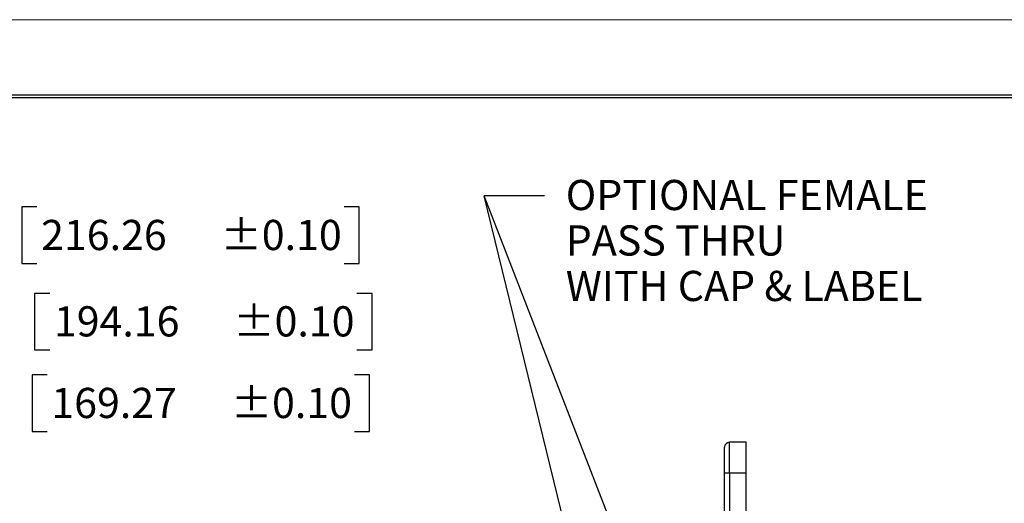
# Model space of a CAD drawing. Extents: x 0 to 17, y 0 to 11.
# Drawn here: x 8.6 to 12.7, y 9 to 11 of the extents above; entities that cross this region are included whole.
import ezdxf

# ---------------------------------------------------------------- set-up
doc = ezdxf.new("R2010")
doc.units = 0
doc.header["$MEASUREMENT"] = 0
for name, color, linetype in [('BORDER', 7, 'Continuous'), ('DIMS', 7, 'Continuous'), ('GEOM', 7, 'Continuous')]:
    doc.layers.add(name, color=color, linetype=linetype)
doc.styles.add('blockfont', font='simplex.shx', dxfattribs={"bigfont": 'bigfont'})

msp = doc.modelspace()

# ---------------------------------------------------------------- linework, layer by layer
at = {"layer": 'BORDER', "color": 7, "linetype": 'Continuous', "lineweight": 0}
msp.add_line((17, 11), (0, 11), dxfattribs=at)
at = {"layer": 'BORDER', "color": 7, "linetype": 'Continuous'}
for p, q in [((16.6875, 10.6875), (0.3125, 10.6875)), ((0.3225, 10.6775), (16.6775, 10.6775))]:
    msp.add_line(p, q, dxfattribs=at)
at = {"layer": 'DIMS', "color": 7, "linetype": 'Continuous'}
for p, q in [((11.1229, 7.9778), (10.5637, 10.2712)), ((11.2445, 8.5153), (10.5637, 10.2712)), ((10.8137, 10.2712), (10.5637, 10.2712)), ((8.647, 10.2244), (8.647, 9.99)), ((8.7095, 10.2244), (8.647, 10.2244)), ((10.0453, 10.2244), (9.9828, 10.2244)), ((10.0453, 9.99), (10.0453, 10.2244)), ((8.647, 9.99), (8.7095, 9.99)), ((9.9828, 9.99), (10.0453, 9.99)), ((8.7, 9.8666), (8.7, 9.6323)), ((8.7625, 9.8666), (8.7, 9.8666)), ((10.0983, 9.8666), (10.0358, 9.8666)), ((10.0983, 9.6323), (10.0983, 9.8666)), ((8.7, 9.6323), (8.7625, 9.6323)), ((10.0358, 9.6323), (10.0983, 9.6323)), ((8.6894, 9.5288), (8.6894, 9.2944)), ((8.7519, 9.5288), (8.6894, 9.5288)), ((10.0877, 9.5288), (10.0252, 9.5288)), ((10.0877, 9.2944), (10.0877, 9.5288)), ((8.6894, 9.2944), (8.7519, 9.2944)), ((10.0252, 9.2944), (10.0877, 9.2944))]:
    msp.add_line(p, q, dxfattribs=at)
at = {"layer": 'DIMS', "color": 7, "linetype": 'Continuous', "lineweight": 0}
for p, q in [((10.8137, 10.2712), (10.5637, 10.2712)), ((10.5637, 10.2712), (11.2445, 8.5153)), ((11.2445, 8.5153), (10.5637, 10.2712)), ((10.5637, 10.2712), (11.1229, 7.9778))]:
    msp.add_line(p, q, dxfattribs=at)
at = {"layer": 'GEOM', "color": 7, "linetype": 'Continuous'}
for p, q in [((11.5596, 9.1232), (11.5596, 9.2299)), ((11.6496, 9.2499), (11.5796, 9.2499)), ((11.5796, 9.1232), (11.5796, 9.2499)), ((11.6496, 9.1232), (11.6496, 9.2499)), ((11.5596, 8.7815), (11.5596, 9.1232)), ((11.5596, 9.1232), (11.5796, 9.1232)), ((11.5796, 9.1232), (11.5796, 8.7815)), ((11.5796, 9.1232), (11.6496, 9.1232)), ((11.6496, 8.7815), (11.6496, 9.1232))]:
    msp.add_line(p, q, dxfattribs=at)
msp.add_arc((11.5796, 9.2299), 0.02, 90, 180, dxfattribs=at)

# ---------------------------------------------------------------- texts
at = {"layer": 'DIMS', "color": 7, "linetype": 'Continuous', "lineweight": 0, "style": 'blockfont'}
for s, p in [('OPTIONAL FEMALE', (10.9012, 10.2115)), ('216.26', (8.7267, 10.046)), ('PASS THRU', (10.9012, 10.0233)), ('WITH CAP & LABEL', (10.9012, 9.835)), ('194.16', (8.7797, 9.6883)), ('169.27', (8.7691, 9.3504))]:
    msp.add_text(s, height=0.125, dxfattribs=at).set_placement(p)
at = {"layer": 'DIMS', "color": 7, "linetype": 'Continuous', "lineweight": 0}
for p in [(9.4709, 10.046), (9.5239, 9.6883), (9.5133, 9.3504)]:
    msp.add_text('±0.10', height=0.125, dxfattribs=at).set_placement(p)

doc.saveas('drawing.dxf')
